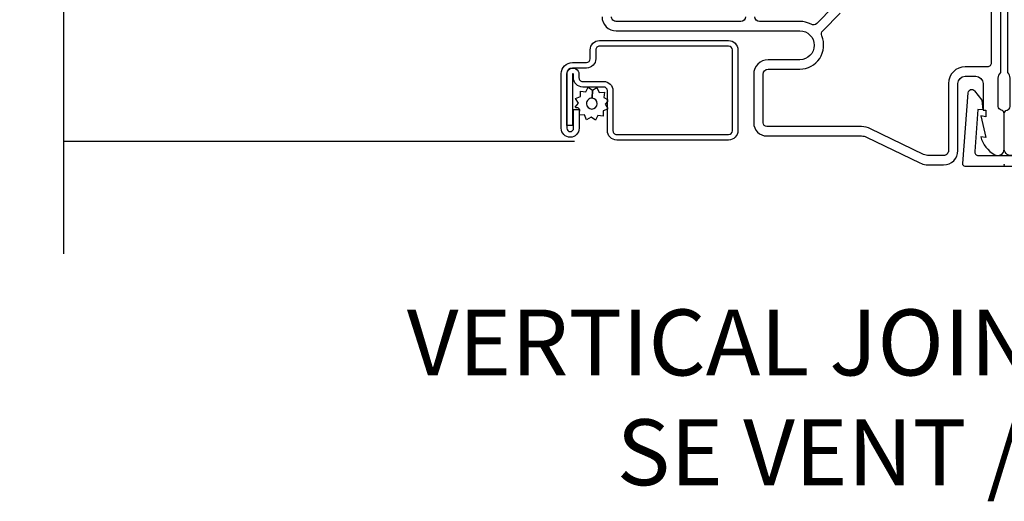
# Model space of a CAD drawing. Units: inches. Extents: x 5.8 to 63.7, y 0.2 to 40.4.
# Drawn here: x 35.8 to 40, y 0.6 to 2.6 of the extents above; entities that cross this region are included whole.
import ezdxf

# ---------------------------------------------------------------- set-up
doc = ezdxf.new("R2010")
doc.units = ezdxf.units.IN
doc.header["$MEASUREMENT"] = 0
for name, color, linetype in [('ZP-ANNO-MARK', 9, 'Continuous'), ('ZP-ANNO-TEXT', 255, 'Continuous'), ('ZP-SECT-ALUM', 63, 'Continuous'), ('ZP-SECT-SCRN', 234, 'Screen'), ('ZP-SECT-WSTP', 40, 'Continuous')]:
    doc.layers.add(name, color=color, linetype=linetype)
doc.layers.add('ZP-ANNO-NPLT', color=7, linetype='Continuous', plot=False)
doc.styles.get("Standard").update_dxf_attribs({"font": 'arial.ttf'})
doc.linetypes.add('Screen', pattern='A,0.0625,-0.09375,[133,ltypeshp.shx,S=0.0375,R=0,X=-0.0625,Y=0],-0.0625,0.03125', length=0.25)

# ---------------------------------------------------------------- blocks, each defined once
blk = doc.blocks.new('CS AS C M5 DH SE V UJ FS')
at = {"layer": 'ZP-ANNO-NPLT'}
blk.add_point((0, 0), dxfattribs=at)
at = {"layer": 'ZP-SECT-ALUM'}
for points in [[(1.010588605417709, -0.00431485896875472, -1.372211998631888), (1.024000000017907, -0.04599999999992122, -2.231222440481215e-09), (1.016368836037714, -0.045999999999907, 0.6591783323765408)], [(0.9290000000182914, -0.05499999999990735), (0.4329999999873735, -0.05499999999996419, 0.4142135625875311), (0.4169999999999732, -0.07099999999907425), (0.4169999999999874, -0.1659999999998121, -0.4142135622989574), (0.3460000000179377, -0.2369999999998385), (0.06099999998752992, -0.2369999999999948, 0.414213562534175), (0.03999999999999204, -0.2579999999991145), (0.03999999999999204, -0.3212274545747391, 0.1131847912285779), (0.04499550611214431, -0.3430126681359837), (0.1539959835091622, -0.5681888549474792, -0.1131847912167293), (0.1629878945142309, -0.6074022393629974), (0.1629878945142735, -1.009491769077229, 0.4142135615991528), (0.1789878944722432, -1.025491769077476), (0.3849878945021175, -1.025491769077462, 0.4142135622078121), (0.4069878945141596, -1.003491769077826), (0.4069878945141454, -0.869491769077058, -0.5379181094882791), (0.5483290502836411, -0.7761288038589669, 0.3062386463111306), (0.5703199992911436, -0.7718753930530085), (0.6445880301314446, -0.6976073622126222, -0.1989123671593487)], [(0.6728723013860645, -0.7258916334534291), (0.6012242881094352, -0.7975396467300726, 0.3317354993032757), (0.597775122840801, -0.8211973555152099, -0.1245831870389378), (0.6099999994911798, -0.8694845819713493), (0.6100121055859802, -1.040463268896715, 0.4141928236935477), (0.6300121054938757, -1.060461852802703)], [(0.6300121054736962, -1.100461852802709, 0.414206873103663), (0.610012105490938, -1.120461396017717), (0.6100000000053569, -1.650491302133034, 0.4142202512462368), (0.6300062322067959, -1.670497991308295)], [(0.6299999999880157, -1.710491757770171, -0.4142135624282509), (0.5700000000001353, -1.650491757771007), (0.5699999998727776, -0.8694917690772996, 1), (0.4469878945142511, -0.8694917690761912), (0.4469878945142653, -1.003491769077456, -0.4142135622889093), (0.3849878945321024, -1.065491769077468), (0.1789878945022849, -1.065491769077468, -0.4142135624338018), (0.1229878945142673, -1.009491769077854), (0.1229878945142246, -0.6074022393639069, 0.1131847912328301), (0.1179923884018308, -0.5856170258023923), (0.008257606832273723, -0.3589238932191989, -0.07984432078365435), (0, -0.3313998562222338), (0, -0.257999999999754, -0.4142135621679887), (0.060999999957005, -0.1970000000000169), (0.3459999999874697, -0.1970000000000169, 0.4142135622517791), (0.3770000000001517, -0.1660000000001673), (0.3770000000001801, -0.1209999999999809, 0.4142135622038528), (0.3460000000181083, -0.0899999999999892), (0.2330000000001746, -0.09000000000037289), (0.2330000000181514, -0.07799999999998875), (0.2041208064244273, -0.07799999999907925), (0.2080000000181599, -0.1000000000043002), (0.1161208064244192, -0.07799999999910767), (0.1199999999884085, -0.0999999999968253, -0.2023887188353019), (0.04340909198401732, -0.04013274757902252, -0.5721499024798121), (0.06699999995694839, -1.4210854715202e-14), (0.2173875049915495, 1.4210854715202e-14, -0.3510004000459529), (0.2329999999994925, -0.01249999999704698, 0.3510003989606606), (0.2486124949529653, -0.02499999999999147), (0.3693810499489132, -0.02499999999996305, 0.2060321206591462), (0.3926189499955797, -0.01499999999997215, -2.51081364336322), (0.3926189499955797, -0.01499999999997215), (0.9777470928241598, -0.0149999999999153, 0.1149744561042378)]]:
    blk.add_lwpolyline(points, format="xyb", dxfattribs=at)
blk.add_lwpolyline([(0.1453662925242973, -1.687638500611413), (0.3151316572228318, -1.687638500611357, -0.4142135623682485), (0.3311567063975929, -1.703663549786455), (0.3311567063975893, -1.792802885822752, 0.4142135623726728), (0.3707185465484173, -1.832364725973648), (0.3858972728141268, -1.83236472597369, -1), (0.3858972728143293, -1.836861755398388), (0.1679015179266514, -1.836861755398374), (0.1679015179265235, -1.86039854637427), (0.3858972728141268, -1.860398546374313, 1), (0.3858972728143293, -1.808827934997765), (0.3707185465486234, -1.808827934997808, -0.4142135623747827), (0.3546934973734821, -1.792802885822766), (0.3546934973734679, -1.703663549786441, 0.4142135623703952), (0.3151316572228318, -1.664101709635474), (0.1453662925242973, -1.664101709635531, -0.4142135623746532), (0.1293412433491632, -1.64807666046049), (0.1293412433491454, -1.172333013075772, -0.4142135623701701), (0.1453662925240948, -1.156307963900659), (0.4889032842147216, -1.156307963900716, -0.4142135623699413), (0.5049283333897066, -1.172333013075715), (0.5049283333896888, -1.721190947321659, -0.4142135623731258), (0.4889032842146968, -1.737215996496701), (0.4513445752105589, -1.737215996496744, 0.4142135623727395), (0.4117827350596457, -1.776777836647625), (0.4117827350596279, -1.836871771054163, -0.4142135623701935), (0.3882459440840513, -1.860408562029988), (0.1558827310454305, -1.860408562030045, -1), (0.1558827310452244, -1.831363160400201), (0.2360079769206713, -1.831363160400272), (0.236007976920952, -1.807826369424319), (0.1558827310454305, -1.807826369424376, 1), (0.1558827310452351, -1.883945353005871), (0.3882459440838488, -1.883945353005927, 0.4142135623722759), (0.4353195260355207, -1.836871771054192), (0.4353195260355029, -1.776777836647682, -0.4142135623703651), (0.4513445752104737, -1.760752787472583), (0.4889032842146079, -1.760752787472626, 0.4142135623729897), (0.528465124365578, -1.721190947321702), (0.5284651243655603, -1.172333013075757, 0.4142135623729894), (0.4889032842146221, -1.132771172924834), (0.1453662925241019, -1.132771172924791, 0.4142135623727127), (0.1058044523732704, -1.172333013075786), (0.1058044523732882, -1.648076660460504, 0.4142135623734104)], format="xyb", close=True, dxfattribs=at)
at = {"layer": 'ZP-SECT-SCRN'}
blk.add_lwpolyline([(0.09982323925457948, -1.827885861215123), (0.09982323925457948, -4)], dxfattribs=at)
at = {"layer": 'ZP-SECT-WSTP'}
blk.add_lwpolyline([(0.2577422176954833, -1.697156536683778), (0.2427327290232526, -1.687638500611385), (0.2372647371948702, -1.687638500611385), (0.2296750008797126, -1.706070659996143), (0.2067876849006076, -1.705119321169562), (0.2098251397599462, -1.727824125645), (0.1895284732843301, -1.738443900043151), (0.2035113885930713, -1.756588110077175), (0.1912438470120605, -1.775933437726209), (0.2124255119054368, -1.784655326892889), (0.2115180214719601, -1.806487737931675), (0.2193595282591758, -1.806487737931675), (0.2341789775543077, -1.804505188012655), (0.2353887457322088, -1.806817314457092, -0.3406673006028418), (0.2428425898410325, -1.816487737931681), (0.2428425898410325, -1.821063209159419), (0.2447987519524162, -1.824801854488285), (0.2629429619864538, -1.810818939179541), (0.2822882896354884, -1.823086480760537), (0.2910101788021677, -1.801904815867161), (0.3138974947812869, -1.802856154693742), (0.3108600399219483, -1.780151350218304), (0.3311567063975929, -1.769531575820182), (0.3171737910888375, -1.751387365786186), (0.2833185509793026, -1.752936448357474, -0.4276701643592755), (0.2603425898409455, -1.776987737931648, -1), (0.260342589840949, -1.730987737931642, -0.4008837965018009), (0.2833185509793026, -1.752936448357474), (0.3171737910888375, -1.751387365786186), (0.3294413326698056, -1.732042038137095), (0.308259667776472, -1.723320148970416), (0.3092110066030251, -1.700432832991311), (0.2865062021276152, -1.703470287850664), (0.278222575404854, -1.687638500611385), (0.2700928070965567, -1.687638500611385)], format="xyb", close=True, dxfattribs=at)
blk = doc.blocks.new('WIACM- Interior Wood Mullion Cover Dbl Hung - 260A')
at = {"layer": 'ZP-ANNO-NPLT'}
blk.add_point((0, 0), dxfattribs=at)
blk = doc.blocks.new('CS AS C M5 DH SE Vertical VV Mullion')
at = {"layer": 'ZP-SECT-ALUM'}
blk.add_lwpolyline([(-0.1247872650402044, 0.05752114711493306, 0.46458767161476), (-0.1100006556510422, 0.04000000000056048), (0.1099993443489566, 0.04000000000056048, 0.46458767161476), (0.1247859537381188, 0.05752114711494016), (0.1114285848849406, 0.2360220734355565), (0.09149907492616194, 0.234530732067924), (0.09531525454985257, 0.2749281365379233), (0.1264455589725344, 0.3150284297492973, -0.686626676509297), (0.1532524416987258, 0.3069494264817081), (0.1758107603002301, 0.005491795802832655, -0.4512250796293641), (0.1656912134382509, -0.006999999999443673), (-0.1656925247403365, -0.006999999999443673, -0.4512250796293641), (-0.1758120716023157, 0.005491795802832655), (-0.1532537530008113, 0.3069494264817081, -0.6866266765092972), (-0.1264468702746129, 0.3150284297492973), (-0.09531656585193105, 0.2749281365379233), (-0.09150038622824752, 0.234530732067924), (-0.1114298961870261, 0.2360220734355565)], format="xyb", close=True, dxfattribs=at)
at = {"xscale": -1, "rotation": 270}
blk.add_blockref('CS AS C M5 DH SE V UJ FS', (0, 0), dxfattribs=at)
at = {"rotation": 90}
blk.add_blockref('CS AS C M5 DH SE V UJ FS', (0, 0), dxfattribs=at)
at = {"layer": 'ZP-ANNO-NPLT'}
blk.add_blockref('WIACM- Interior Wood Mullion Cover Dbl Hung - 260A', (-7.105427357601002e-15, 0), dxfattribs=at)

msp = doc.modelspace()

# ---------------------------------------------------------------- linework, layer by layer
at = {"layer": 'ZP-ANNO-MARK'}
msp.add_lwpolyline([(36.00000000000007, 1.621579704217034), (36.00000000000007, 2.703050742652728), (36.18749999999999, 2.765550742652728), (35.81249999999999, 2.890550742652728), (36.00000000000007, 2.953050742652728), (36.00000000000004, 4.655050742652726), (35.81345286094965, 4.717550742652726), (36.18845286094965, 4.842550742652726), (36.00000000000004, 4.905050742652726), (36.00000000000004, 5.371579704217034)], dxfattribs=at)

# ---------------------------------------------------------------- block references
msp.add_blockref('CS AS C M5 DH SE Vertical VV Mullion', (40, 2))

# ---------------------------------------------------------------- texts
at = {"layer": 'ZP-ANNO-TEXT', "insert": (39.99999999999966, 1.385386475131391), "char_height": 0.28, "width": 6.959068948197113, "attachment_point": 2}
msp.add_mtext('VERTICAL JOINING MULLION\\PSE VENT / SE VENT', dxfattribs=at)

doc.saveas('drawing.dxf')
